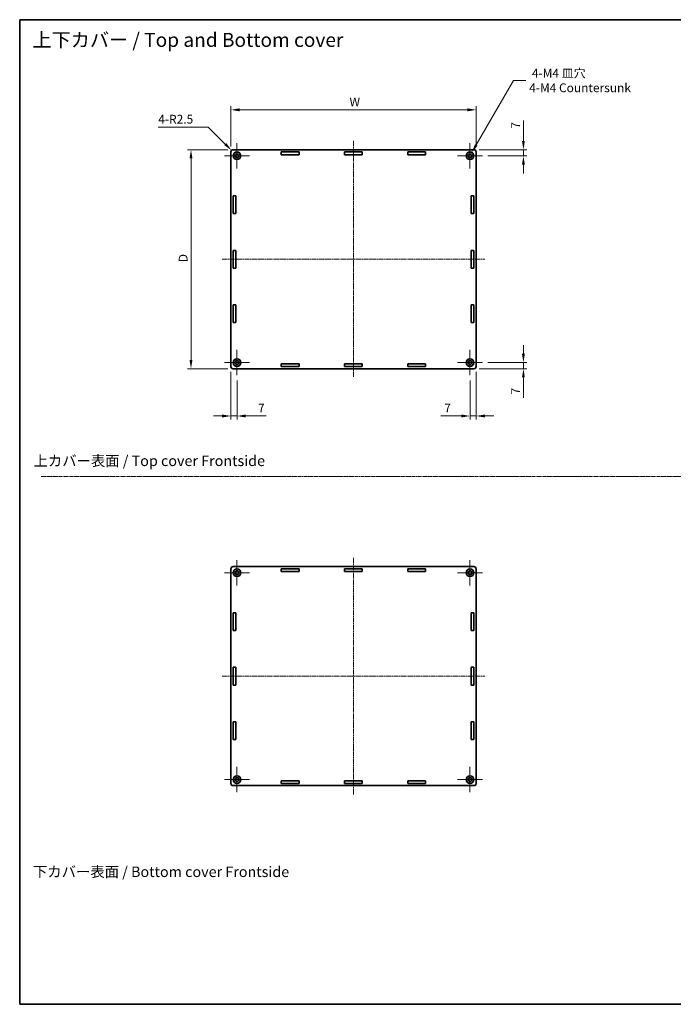
# Model space of a CAD drawing. Units: millimetres. Extents: x 14 to 5920, y 8 to 1132.
# Drawn here: x 1990 to 2736, y 8 to 1132 of the extents above; entities that cross this region are included whole.
import ezdxf

# ---------------------------------------------------------------- set-up
doc = ezdxf.new("R2010")
doc.units = ezdxf.units.MM
doc.linetypes.add('CHAIN', pattern=[0.3543, 0.2362, -0.0295, 0.0591, -0.0295])
doc.layers.get('Defpoints').update_dxf_attribs({"lineweight": 25})
for name, color, linetype, lineweight in [('Border (ISO)', 7, 'Continuous', 35), ('Center Mark (ISO)', 131, 'Continuous', 18), ('Centerline (ISO)', 131, 'Continuous', 18), ('Dimension (ISO)', 7, 'Continuous', 18), ('Dimension (ISO) @ 1', 7, 'Continuous', 18), ('Sketch Geometry (ISO)', 7, 'Continuous', 18), ('Symbol (ISO)', 7, 'Continuous', 18), ('Visible (ISO)', 7, 'Continuous', 35)]:
    doc.layers.add(name, color=color, linetype=linetype, lineweight=lineweight)
doc.styles.add('Note Text (TK)', font='txt')
doc.dimstyles.new('Default - Method 1b (TK)', dxfattribs={"dimtxt": 2.5, "dimasz": 2.5, "dimexe": 1, "dimexo": 1.5, "dimgap": 1, "dimtad": 1, "dimrnd": 1e-08, "dimdsep": 46, "dimtxsty": 'Note Text (TK)', "dimcen": 0.09, "dimdle": 5, "dimclrd": 100, "dimclre": 100, "dimclrt": 7, "dimadec": 1, "dimazin": 1, "dimtfac": 1, "dimtmove": 0, "dimatfit": 3, "dimfxl": 1, "dimtolj": 1, "dimlwd": -1, "dimlwe": -1, "dimarcsym": 0})

# ---------------------------------------------------------------- blocks, each defined once
blk = doc.blocks.new('図面枠 tk図枠')
at = {"layer": 'Border (ISO)'}
for p, q in [((14.5, 289), (405.5, 289)), ((14.5, 289), (14.5, 8)), ((405.5, 289), (405.5, 8)), ((14.5, 8), (405.5, 8))]:
    blk.add_line(p, q, dxfattribs=at)
blk = doc.blocks.new('*D100')
at = {"layer": 'Defpoints', "color": 0}
for p in [(2510.6, 1029.1), (2230.6, 981.1), (2510.6, 981.1)]:
    blk.add_point(p, dxfattribs=at)
at = {"layer": 'Dimension (ISO)', "color": 100}
for p, q in [((2230.6, 987.1), (2230.6, 1033.1)), ((2240.6, 1029.1), (2500.6, 1029.1)), ((2510.6, 987.1), (2510.6, 1033.1))]:
    blk.add_line(p, q, dxfattribs=at)
for points in [[(2240.6, 1030.8), (2240.6, 1027.4), (2230.6, 1029.1)], [(2500.6, 1030.8), (2500.6, 1027.4), (2510.6, 1029.1)]]:
    blk.add_solid(points, dxfattribs=at)
at = {"layer": 'Dimension (ISO)', "color": 7, "insert": (2363, 1038.1), "char_height": 10, "attachment_point": 4, "style": 'Note Text (TK)'}
blk.add_mtext('\\A1; \\fＭＳ Ｐゴシック|b0|i0;W', dxfattribs=at)
blk = doc.blocks.new('*D101')
at = {"layer": 'Defpoints', "color": 0}
for p in [(2233.1, 983.6), (2185.1, 733.6), (2233.1, 733.6)]:
    blk.add_point(p, dxfattribs=at)
at = {"layer": 'Dimension (ISO)', "color": 100}
for p, q in [((2227.1, 983.6), (2181.1, 983.6)), ((2185.1, 973.6), (2185.1, 743.6)), ((2227.1, 733.6), (2181.1, 733.6))]:
    blk.add_line(p, q, dxfattribs=at)
for points in [[(2183.4, 973.6), (2186.7, 973.6), (2185.1, 983.6)], [(2183.4, 743.6), (2186.7, 743.6), (2185.1, 733.6)]]:
    blk.add_solid(points, dxfattribs=at)
at = {"layer": 'Dimension (ISO)', "color": 7, "insert": (2176.1, 852.1), "char_height": 10, "attachment_point": 4, "rotation": 90, "style": 'Note Text (TK)'}
blk.add_mtext('\\A1; \\fＭＳ Ｐゴシック|b0|i0;D', dxfattribs=at)
blk = doc.blocks.new('*D102')
at = {"layer": 'Defpoints', "color": 0}
for p in [(2231.3, 982.9), (2233.1, 981.1)]:
    blk.add_point(p, dxfattribs=at)
at = {"layer": 'Dimension (ISO)', "color": 100}
for p, q in [((2147.7, 1009.4), (2204.8, 1009.4)), ((2204.8, 1009.4), (2224.2, 989.9))]:
    blk.add_line(p, q, dxfattribs=at)
blk.add_solid([(2225.4, 991.1), (2223, 988.8), (2231.3, 982.9)], dxfattribs=at)
at = {"layer": 'Dimension (ISO)', "color": 7, "insert": (2147.7, 1018.4), "char_height": 10, "attachment_point": 4, "style": 'Note Text (TK)'}
blk.add_mtext('\\A1;\\fＭＳ Ｐゴシック|b0|i0;4-R2.5', dxfattribs=at)
blk = doc.blocks.new('*D103')
at = {"layer": 'Defpoints', "color": 0}
for p in [(2508.1, 983.6), (2517.9, 976.6), (2564.6, 976.6)]:
    blk.add_point(p, dxfattribs=at)
at = {"layer": 'Dimension (ISO)', "color": 100}
for p, q in [((2564.6, 993.6), (2564.6, 1017)), ((2514.1, 983.6), (2568.6, 983.6)), ((2564.6, 976.6), (2564.6, 983.6)), ((2523.9, 976.6), (2568.6, 976.6)), ((2564.6, 966.6), (2564.6, 956.6))]:
    blk.add_line(p, q, dxfattribs=at)
for points in [[(2562.9, 993.6), (2566.2, 993.6), (2564.6, 983.6)], [(2562.9, 966.6), (2566.2, 966.6), (2564.6, 976.6)]]:
    blk.add_solid(points, dxfattribs=at)
at = {"layer": 'Dimension (ISO)', "color": 7, "insert": (2555.6, 1007.6), "char_height": 10, "attachment_point": 4, "rotation": 90, "style": 'Note Text (TK)'}
blk.add_mtext('\\A1;7', dxfattribs=at)
blk = doc.blocks.new('*D104')
at = {"layer": 'Defpoints', "color": 0}
for p in [(2508.1, 733.6), (2517.9, 740.6), (2564.6, 733.6)]:
    blk.add_point(p, dxfattribs=at)
at = {"layer": 'Dimension (ISO)', "color": 100}
for p, q in [((2564.6, 750.6), (2564.6, 760.6)), ((2514.1, 733.6), (2568.6, 733.6)), ((2523.9, 740.6), (2568.6, 740.6)), ((2564.6, 740.6), (2564.6, 733.6)), ((2564.6, 723.6), (2564.6, 700.2))]:
    blk.add_line(p, q, dxfattribs=at)
for points in [[(2562.9, 750.6), (2566.2, 750.6), (2564.6, 740.6)], [(2562.9, 723.6), (2566.2, 723.6), (2564.6, 733.6)]]:
    blk.add_solid(points, dxfattribs=at)
at = {"layer": 'Dimension (ISO)', "color": 7, "insert": (2555.6, 704.2), "char_height": 10, "attachment_point": 4, "rotation": 90, "style": 'Note Text (TK)'}
blk.add_mtext('\\A1;7', dxfattribs=at)
blk = doc.blocks.new('*D105')
at = {"layer": 'Defpoints', "color": 0}
for p in [(2230.6, 736.1), (2237.6, 726.3), (2237.6, 679.6)]:
    blk.add_point(p, dxfattribs=at)
at = {"layer": 'Dimension (ISO)', "color": 100}
for p, q in [((2230.6, 730.1), (2230.6, 675.6)), ((2237.6, 720.3), (2237.6, 675.6)), ((2220.6, 679.6), (2210.6, 679.6)), ((2230.6, 679.6), (2237.6, 679.6)), ((2247.6, 679.6), (2271, 679.6))]:
    blk.add_line(p, q, dxfattribs=at)
for points in [[(2220.6, 681.3), (2220.6, 677.9), (2230.6, 679.6)], [(2247.6, 681.3), (2247.6, 677.9), (2237.6, 679.6)]]:
    blk.add_solid(points, dxfattribs=at)
at = {"layer": 'Dimension (ISO)', "color": 7, "insert": (2261.6, 688.6), "char_height": 10, "attachment_point": 4, "style": 'Note Text (TK)'}
blk.add_mtext('\\A1;7', dxfattribs=at)
blk = doc.blocks.new('*D106')
at = {"layer": 'Defpoints', "color": 0}
for p in [(2510.6, 736.1), (2503.6, 726.3), (2503.6, 679.6)]:
    blk.add_point(p, dxfattribs=at)
at = {"layer": 'Dimension (ISO)', "color": 100}
for p, q in [((2503.6, 720.3), (2503.6, 675.6)), ((2510.6, 730.1), (2510.6, 675.6)), ((2493.6, 679.6), (2470.2, 679.6)), ((2510.6, 679.6), (2503.6, 679.6)), ((2520.6, 679.6), (2530.6, 679.6))]:
    blk.add_line(p, q, dxfattribs=at)
for points in [[(2493.6, 681.3), (2493.6, 677.9), (2503.6, 679.6)], [(2520.6, 681.3), (2520.6, 677.9), (2510.6, 679.6)]]:
    blk.add_solid(points, dxfattribs=at)
at = {"layer": 'Dimension (ISO)', "color": 7, "insert": (2474.2, 688.6), "char_height": 10, "attachment_point": 4, "style": 'Note Text (TK)'}
blk.add_mtext('\\A1;7', dxfattribs=at)
blk = doc.blocks.new('*D107')
at = {"layer": 'Defpoints', "color": 0}
for p in [(2505.7, 980.4), (2501.4, 972.8)]:
    blk.add_point(p, dxfattribs=at)
at = {"layer": 'Dimension (ISO)', "color": 100}
for p, q in [((2553.2, 1062.6), (2510.7, 989)), ((2567.2, 1062.6), (2553.2, 1062.6)), ((2503.2, 976.6), (2503.9, 976.6)), ((2503.6, 976.2), (2503.6, 977))]:
    blk.add_line(p, q, dxfattribs=at)
blk.add_solid([(2509.3, 989.9), (2512.2, 988.2), (2505.7, 980.4)], dxfattribs=at)
at = {"layer": 'Dimension (ISO)', "color": 7, "insert": (2571.2, 1062.6), "char_height": 10, "attachment_point": 4, "style": 'Note Text (TK)'}
blk.add_mtext('\\A1; \\fＭＳ Ｐゴシック|b0|i0;4-M4 皿穴\\P\\fＭＳ Ｐゴシック|b0|i0;4-M4 Countersunk', dxfattribs=at)

msp = doc.modelspace()

# ---------------------------------------------------------------- linework, layer by layer
at = {"layer": 'Center Mark (ISO)', "linetype": 'CHAIN', "ltscale": 7.972813}
for p, q in [((2237.5544, 990.9527), (2237.5544, 962.2527)), ((2503.5544, 990.9527), (2503.5544, 962.2527)), ((2251.9044, 976.6027), (2223.2044, 976.6027)), ((2517.9044, 976.6027), (2489.2044, 976.6027)), ((2237.5544, 754.9527), (2237.5544, 726.2527)), ((2503.5544, 754.9527), (2503.5544, 726.2527)), ((2251.9044, 740.6027), (2223.2044, 740.6027)), ((2517.9044, 740.6027), (2489.2044, 740.6027)), ((2237.5544, 514.9482), (2237.5544, 486.2482)), ((2503.5544, 514.9482), (2503.5544, 486.2482)), ((2251.9044, 500.5982), (2223.2044, 500.5982)), ((2517.9044, 500.5982), (2489.2044, 500.5982)), ((2237.5544, 278.9482), (2237.5544, 250.2482)), ((2503.5544, 278.9482), (2503.5544, 250.2482)), ((2251.9044, 264.5982), (2223.2044, 264.5982)), ((2517.9044, 264.5982), (2489.2044, 264.5982))]:
    msp.add_line(p, q, dxfattribs=at)
at = {"layer": 'Centerline (ISO)', "linetype": 'CHAIN', "ltscale": 23.990969}
for p, q in [((2370.5544, 993.6027), (2370.5544, 723.6027)), ((2220.5544, 858.6027), (2520.5544, 858.6027)), ((2370.5544, 517.5982), (2370.5544, 247.5982)), ((2220.5544, 382.5982), (2520.5544, 382.5982))]:
    msp.add_line(p, q, dxfattribs=at)
at = {"layer": 'Sketch Geometry (ISO)', "color": 4, "linetype": 'CHAIN', "ltscale": 18.362301}
msp.add_line((2014.1835, 610.4235), (3523.5206, 610.4235), dxfattribs=at)
at = {"layer": 'Visible (ISO)'}
for p, q in [((2230.5544, 981.1027), (2230.5544, 736.1027)), ((2508.0544, 983.6027), (2233.0544, 983.6027)), ((2288.1878, 977.9027), (2288.1878, 981.1027)), ((2288.1878, 981.1027), (2308.3878, 981.1027)), ((2308.3878, 977.9027), (2288.1878, 977.9027)), ((2308.3878, 981.1027), (2308.3878, 977.9027)), ((2360.4544, 981.1027), (2380.6544, 981.1027)), ((2360.4544, 977.9027), (2360.4544, 981.1027)), ((2380.6544, 977.9027), (2360.4544, 977.9027)), ((2380.6544, 981.1027), (2380.6544, 977.9027)), ((2432.7211, 981.1027), (2452.9211, 981.1027)), ((2432.7211, 977.9027), (2432.7211, 981.1027)), ((2452.9211, 977.9027), (2432.7211, 977.9027)), ((2452.9211, 981.1027), (2452.9211, 977.9027)), ((2510.5544, 736.1027), (2510.5544, 981.1027)), ((2233.0544, 930.9693), (2236.2544, 930.9693)), ((2233.0544, 910.7693), (2233.0544, 930.9693)), ((2236.2544, 930.9693), (2236.2544, 910.7693)), ((2504.8544, 930.9693), (2508.0544, 930.9693)), ((2504.8544, 910.7693), (2504.8544, 930.9693)), ((2508.0544, 930.9693), (2508.0544, 910.7693)), ((2236.2544, 910.7693), (2233.0544, 910.7693)), ((2508.0544, 910.7693), (2504.8544, 910.7693)), ((2233.0544, 868.7027), (2236.2544, 868.7027)), ((2233.0544, 848.5027), (2233.0544, 868.7027)), ((2236.2544, 868.7027), (2236.2544, 848.5027)), ((2504.8544, 868.7027), (2508.0544, 868.7027)), ((2504.8544, 848.5027), (2504.8544, 868.7027)), ((2508.0544, 868.7027), (2508.0544, 848.5027)), ((2236.2544, 848.5027), (2233.0544, 848.5027)), ((2508.0544, 848.5027), (2504.8544, 848.5027)), ((2233.0544, 806.436), (2236.2544, 806.436)), ((2233.0544, 786.236), (2233.0544, 806.436)), ((2236.2544, 806.436), (2236.2544, 786.236)), ((2504.8544, 806.436), (2508.0544, 806.436)), ((2504.8544, 786.236), (2504.8544, 806.436)), ((2508.0544, 806.436), (2508.0544, 786.236)), ((2236.2544, 786.236), (2233.0544, 786.236)), ((2508.0544, 786.236), (2504.8544, 786.236)), ((2233.0544, 733.6027), (2508.0544, 733.6027)), ((2288.1878, 736.1027), (2288.1878, 739.3027)), ((2288.1878, 739.3027), (2308.3878, 739.3027)), ((2308.3878, 736.1027), (2288.1878, 736.1027)), ((2308.3878, 739.3027), (2308.3878, 736.1027)), ((2360.4544, 736.1027), (2360.4544, 739.3027)), ((2360.4544, 739.3027), (2380.6544, 739.3027)), ((2380.6544, 736.1027), (2360.4544, 736.1027)), ((2380.6544, 739.3027), (2380.6544, 736.1027)), ((2432.7211, 736.1027), (2432.7211, 739.3027)), ((2432.7211, 739.3027), (2452.9211, 739.3027)), ((2452.9211, 736.1027), (2432.7211, 736.1027)), ((2452.9211, 739.3027), (2452.9211, 736.1027)), ((2508.0544, 507.5982), (2233.0544, 507.5982)), ((2230.5544, 505.0982), (2230.5544, 260.0982)), ((2288.1878, 501.8982), (2288.1878, 505.0982)), ((2288.1878, 505.0982), (2308.3878, 505.0982)), ((2308.3878, 501.8982), (2288.1878, 501.8982)), ((2308.3878, 505.0982), (2308.3878, 501.8982)), ((2360.4544, 505.0982), (2380.6544, 505.0982)), ((2360.4544, 501.8982), (2360.4544, 505.0982)), ((2380.6544, 501.8982), (2360.4544, 501.8982)), ((2380.6544, 505.0982), (2380.6544, 501.8982)), ((2432.7211, 505.0982), (2452.9211, 505.0982)), ((2432.7211, 501.8982), (2432.7211, 505.0982)), ((2452.9211, 501.8982), (2432.7211, 501.8982)), ((2452.9211, 505.0982), (2452.9211, 501.8982)), ((2510.5544, 260.0982), (2510.5544, 505.0982)), ((2233.0544, 454.9649), (2236.2544, 454.9649)), ((2233.0544, 434.7649), (2233.0544, 454.9649)), ((2236.2544, 454.9649), (2236.2544, 434.7649)), ((2504.8544, 454.9649), (2508.0544, 454.9649)), ((2504.8544, 434.7649), (2504.8544, 454.9649)), ((2508.0544, 454.9649), (2508.0544, 434.7649)), ((2236.2544, 434.7649), (2233.0544, 434.7649)), ((2508.0544, 434.7649), (2504.8544, 434.7649)), ((2233.0544, 392.6982), (2236.2544, 392.6982)), ((2233.0544, 372.4982), (2233.0544, 392.6982)), ((2236.2544, 392.6982), (2236.2544, 372.4982)), ((2504.8544, 392.6982), (2508.0544, 392.6982)), ((2504.8544, 372.4982), (2504.8544, 392.6982)), ((2508.0544, 392.6982), (2508.0544, 372.4982)), ((2236.2544, 372.4982), (2233.0544, 372.4982)), ((2508.0544, 372.4982), (2504.8544, 372.4982)), ((2233.0544, 330.4315), (2236.2544, 330.4315)), ((2233.0544, 310.2315), (2233.0544, 330.4315)), ((2236.2544, 330.4315), (2236.2544, 310.2315)), ((2504.8544, 330.4315), (2508.0544, 330.4315)), ((2504.8544, 310.2315), (2504.8544, 330.4315)), ((2508.0544, 330.4315), (2508.0544, 310.2315)), ((2236.2544, 310.2315), (2233.0544, 310.2315)), ((2508.0544, 310.2315), (2504.8544, 310.2315)), ((2288.1878, 260.0982), (2288.1878, 263.2982)), ((2288.1878, 263.2982), (2308.3878, 263.2982)), ((2308.3878, 260.0982), (2288.1878, 260.0982)), ((2308.3878, 263.2982), (2308.3878, 260.0982)), ((2360.4544, 260.0982), (2360.4544, 263.2982)), ((2360.4544, 263.2982), (2380.6544, 263.2982)), ((2380.6544, 260.0982), (2360.4544, 260.0982)), ((2380.6544, 263.2982), (2380.6544, 260.0982)), ((2432.7211, 260.0982), (2432.7211, 263.2982)), ((2432.7211, 263.2982), (2452.9211, 263.2982)), ((2452.9211, 260.0982), (2432.7211, 260.0982)), ((2452.9211, 263.2982), (2452.9211, 260.0982)), ((2233.0544, 257.5982), (2508.0544, 257.5982))]:
    msp.add_line(p, q, dxfattribs=at)
for centre, radius in [((2237.5544, 976.6027), 4.35), ((2237.5544, 976.6027), 2.25), ((2503.5544, 976.6027), 4.35), ((2503.5544, 976.6027), 2.25), ((2237.5544, 740.6027), 4.35), ((2237.5544, 740.6027), 2.25), ((2503.5544, 740.6027), 4.35), ((2503.5544, 740.6027), 2.25), ((2237.5544, 500.5982), 4.35), ((2237.5544, 500.5982), 2.25), ((2503.5544, 500.5982), 4.35), ((2503.5544, 500.5982), 2.25), ((2237.5544, 264.5982), 4.35), ((2237.5544, 264.5982), 2.25), ((2503.5544, 264.5982), 4.35), ((2503.5544, 264.5982), 2.25)]:
    msp.add_circle(centre, radius, dxfattribs=at)
for centre, start, end in [((2233.0544, 981.1027), 90, 180), ((2508.0544, 981.1027), 0, 90), ((2233.0544, 736.1027), 180, 270), ((2508.0544, 736.1027), 270, 0), ((2233.0544, 505.0982), 90, 180), ((2508.0544, 505.0982), 0, 90), ((2233.0544, 260.0982), 180, 270), ((2508.0544, 260.0982), 270, 0)]:
    msp.add_arc(centre, 2.5, start, end, dxfattribs=at)

# ---------------------------------------------------------------- block references
at = {"xscale": 4, "yscale": 4, "zscale": 4}
msp.add_blockref('図面枠 tk図枠', (1931.5, -24), dxfattribs=at)

# ---------------------------------------------------------------- texts
at = {"layer": 'Symbol (ISO)', "color": 7, "attachment_point": 4, "line_spacing_factor": 1.5, "style": 'Note Text (TK)'}
for s, insert, char_height, width in [('\\fＭＳ Ｐゴシック|b0|i0;\\H16.0000;上下カバー / Top and Bottom cover', (2004.1286, 1108.947), 16, 366.40934), ('\\fＭＳ Ｐゴシック|b0|i0;\\H12.0000;上カバー表面 / Top cover Frontside', (2005.3081, 628.4427), 12, 275.859661), ('\\fＭＳ Ｐゴシック|b0|i0;\\H12.0000;下カバー表面 / Bottom cover Frontside', (2004.6585, 159.2919), 12, 302.736855)]:
    msp.add_mtext(s, dxfattribs=dict(at, insert=insert, char_height=char_height, width=width))

# ---------------------------------------------------------------- dimensions: what is measured, and where the dimension line sits
at = {"layer": 'Dimension (ISO) @ 1', "color": 100}
dim = msp.add_diameter_dim_2p(p1=(2501.3794, 972.8354), p2=(2505.7294, 980.3699), text=' \\fＭＳ Ｐゴシック|b0|i0;4-M4 皿穴\\P\\fＭＳ Ｐゴシック|b0|i0;4-M4 Countersunk', dimstyle='Default - Method 1b (TK)', override={"dimscale": 1, "dimtxt": 10, "dimasz": 10, "dimexe": 4, "dimexo": 6, "dimgap": 4, "dimtad": 0, "dimtih": 1, "dimtoh": 1, "dimdec": 2, "dimlfac": 1, "dimcen": 0.36, "dimtol": 0, "dimlim": 0, "dimtp": 0, "dimtm": 0, "dimtdec": 2, "dimtix": 0, "dimtofl": 0, "dimtmove": 0, "dimatfit": 3, "dimtvp": 0}, dxfattribs=at)
dim.commit()
dim.dimension.update_dxf_attribs({"geometry": '*D107', "text_midpoint": (2627.911, 1062.6377), "dimtype": 131})
for base, p1, p2, angle, text, picture, middle in [((2510.5544, 1029.1027), (2230.5544, 981.1027), (2510.5544, 981.1027), 180, ' \\fＭＳ Ｐゴシック|b0|i0;W', '*D100', (2370.5544, 1029.1027)), ((2185.0544, 733.6027), (2233.0544, 983.6027), (2233.0544, 733.6027), 90, ' \\fＭＳ Ｐゴシック|b0|i0;D', '*D101', (2185.0544, 858.6027))]:
    dim = msp.add_linear_dim(base=base, p1=p1, p2=p2, angle=angle, text=text, dimstyle='Default - Method 1b (TK)', override={"dimscale": 1, "dimtxt": 10, "dimasz": 10, "dimexe": 4, "dimexo": 6, "dimgap": 4, "dimdec": 2, "dimcen": 0.36, "dimtol": 0, "dimlim": 0, "dimtp": 0, "dimtm": 0, "dimtdec": 2, "dimtix": 0, "dimtofl": 0, "dimtmove": 0, "dimatfit": 1}, dxfattribs=at)
    dim.commit()
    dim.dimension.update_dxf_attribs({"geometry": picture, "text_midpoint": middle, "dimtype": 128})
dim = msp.add_radius_dim(center=(2233.0544, 981.1027), mpoint=(2231.2867, 982.8704), text='\\fＭＳ Ｐゴシック|b0|i0;4-<>', dimstyle='Default - Method 1b (TK)', override={"dimscale": 1, "dimtxt": 10, "dimasz": 10, "dimexe": 4, "dimexo": 6, "dimgap": 4, "dimtih": 1, "dimtoh": 1, "dimdec": 2, "dimlfac": 1, "dimcen": 0, "dimtol": 0, "dimlim": 0, "dimtp": 0, "dimtm": 0, "dimtdec": 2, "dimtix": 0, "dimtofl": 0, "dimtmove": 0, "dimatfit": 3}, dxfattribs=at)
dim.commit()
dim.dimension.update_dxf_attribs({"geometry": '*D102', "text_midpoint": (2167.6253, 1009.3622), "dimtype": 132})
for base, p1, p2, angle, picture, middle in [((2564.5544, 976.6027), (2508.0544, 983.6027), (2517.9044, 976.6027), 90, '*D103', (2564.5544, 1010.3015)), ((2564.5544, 733.6027), (2517.9044, 740.6027), (2508.0544, 733.6027), 90, '*D104', (2564.5544, 706.9038)), ((2237.5544, 679.6027), (2230.5544, 736.1027), (2237.5544, 726.2527), 180, '*D105', (2264.2533, 679.6027))]:
    dim = msp.add_linear_dim(base=base, p1=p1, p2=p2, angle=angle, dimstyle='Default - Method 1b (TK)', override={"dimscale": 1, "dimtxt": 10, "dimasz": 10, "dimexe": 4, "dimexo": 6, "dimgap": 4, "dimdec": 2, "dimcen": 0.36, "dimtol": 0, "dimlim": 0, "dimtp": 0, "dimtm": 0, "dimtdec": 2, "dimtix": 0, "dimtofl": 1, "dimtmove": 0, "dimatfit": 1}, dxfattribs=at)
    dim.commit()
    dim.dimension.update_dxf_attribs({"geometry": picture, "text_midpoint": middle, "dimtype": 128})
dim = msp.add_linear_dim(base=(2503.5544, 679.6027), p1=(2510.5544, 736.1027), p2=(2503.5544, 726.2527), dimstyle='Default - Method 1b (TK)', override={"dimscale": 1, "dimtxt": 10, "dimasz": 10, "dimexe": 4, "dimexo": 6, "dimgap": 4, "dimdec": 2, "dimcen": 0.36, "dimtol": 0, "dimlim": 0, "dimtp": 0, "dimtm": 0, "dimtdec": 2, "dimtix": 0, "dimtofl": 1, "dimtmove": 0, "dimatfit": 1}, dxfattribs=at)
dim.commit()
dim.dimension.update_dxf_attribs({"geometry": '*D106', "text_midpoint": (2476.8556, 679.6027), "dimtype": 128})

doc.saveas('drawing.dxf')
